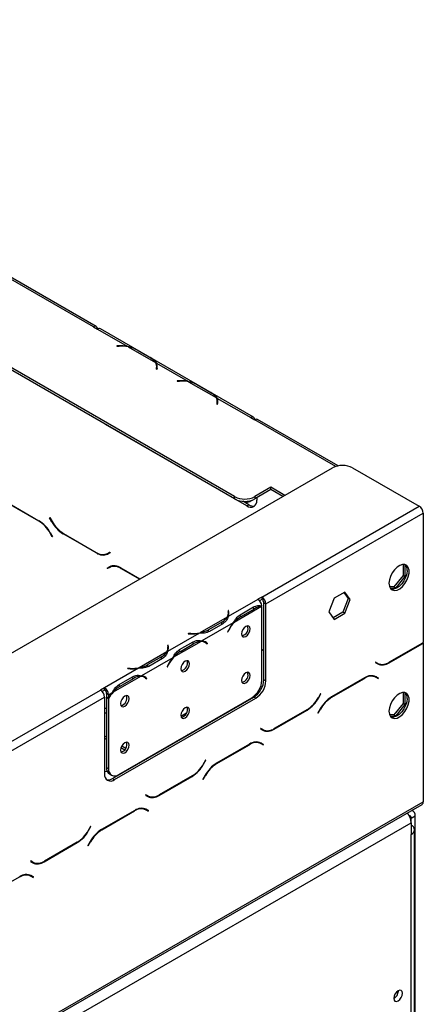
# Model space of a CAD drawing. Units: millimetres. Extents: x 105 to 3454, y 95 to 2850.
# Drawn here: x 3326 to 3436, y 1027 to 1296 of the extents above; entities that cross this region are included whole.
import ezdxf

# ---------------------------------------------------------------- set-up
doc = ezdxf.new("R2010")
doc.units = ezdxf.units.MM
doc.header["$LTSCALE"] = 14

msp = doc.modelspace()

# ---------------------------------------------------------------- linework, layer by layer
at = {"color": 7, "linetype": 'Continuous', "lineweight": 25}
for p, q in [((3384.901, 1165.974), (3159.412, 1296.146)), ((3384.901, 1165.339), (3159.412, 1295.511)), ((3346.403, 1212.328), (3239.708, 1273.921)), ((3347.181, 1212.405), (3240.486, 1273.998)), ((3346.403, 1212.328), (3347.503, 1211.693)), ((3347.505, 1211.694), (3347.503, 1211.693)), ((3347.505, 1211.694), (3355.626, 1207.006)), ((3390.081, 1187.642), (3348.283, 1211.771)), ((3353.388, 1207.129), (3352.739, 1207.096)), ((3352.739, 1207.096), (3352.752, 1207.006)), ((3352.752, 1207.006), (3353.402, 1207.039)), ((3355.626, 1206.818), (3355.626, 1207.006)), ((3355.861, 1206.87), (3363.348, 1202.549)), ((3358.22, 1206.027), (3361.886, 1203.91)), ((3358.493, 1205.873), (3362.158, 1203.757)), ((3363.583, 1202.413), (3372.125, 1197.482)), ((3363.583, 1202.413), (3363.583, 1201.777)), ((3363.663, 1200.799), (3363.663, 1201.434)), ((3363.64, 1201.129), (3363.583, 1200.754)), ((3363.583, 1200.754), (3363.738, 1200.746)), ((3363.663, 1201.076), (3363.747, 1201.143)), ((3363.663, 1201.109), (3363.744, 1201.142)), ((3363.778, 1201.01), (3363.663, 1200.943)), ((3363.738, 1200.746), (3363.795, 1201.121)), ((3369.887, 1197.604), (3369.238, 1197.571)), ((3369.238, 1197.571), (3369.251, 1197.482)), ((3369.251, 1197.482), (3369.901, 1197.514)), ((3372.125, 1197.293), (3372.125, 1197.482)), ((3372.36, 1197.346), (3379.847, 1193.024)), ((3374.719, 1196.502), (3378.385, 1194.386)), ((3374.992, 1196.348), (3378.658, 1194.232)), ((3380.082, 1192.888), (3389.303, 1187.565)), ((3380.082, 1192.888), (3380.082, 1192.253)), ((3380.139, 1191.604), (3380.082, 1191.229)), ((3380.082, 1191.229), (3380.237, 1191.221)), ((3380.162, 1191.274), (3380.162, 1191.909)), ((3380.162, 1191.551), (3380.247, 1191.619)), ((3380.162, 1191.584), (3380.243, 1191.617)), ((3380.277, 1191.485), (3380.162, 1191.419)), ((3380.237, 1191.221), (3380.294, 1191.596)), ((3349.703, 1185.655), (3349.564, 1185.738)), ((3388.201, 1163.43), (3349.703, 1185.655)), ((3389.301, 1187.564), (3389.303, 1187.565)), ((3389.301, 1187.564), (3390.401, 1186.929)), ((3413.094, 1174.354), (3391.178, 1187.006)), ((2639.97, 728.372), (3411.58, 1173.813)), ((3417.08, 1173.813), (3435.229, 1163.336)), ((3394.8, 1168.514), (3390.401, 1165.974)), ((3394.8, 1167.879), (3390.401, 1165.339)), ((3398.601, 1166.32), (3394.8, 1168.514)), ((3394.8, 1167.879), (3394.8, 1168.514)), ((3398.051, 1166.003), (3394.8, 1167.879)), ((3322.514, 1164.604), (3331.519, 1159.406)), ((3331.473, 1159.305), (3322.56, 1164.451)), ((3384.901, 1165.339), (3384.901, 1165.974)), ((3388.751, 1163.748), (3387.093, 1164.705)), ((3388.201, 1163.43), (3388.751, 1163.748)), ((3389.047, 1164.659), (3389.597, 1164.976)), ((3390.401, 1165.974), (3390.401, 1165.339)), ((3390.951, 1165.657), (3390.951, 1165.018)), ((3392.331, 1138.572), (3435.229, 1163.336)), ((3393.431, 1136.666), (3436.329, 1161.431)), ((3436.329, 1161.431), (3436.329, 1126.136)), ((3334.441, 1160.196), (3334.519, 1160.241)), ((3334.441, 1160.196), (3334.519, 1160.241)), ((3335.077, 1159.094), (3334.441, 1160.196)), ((3334.519, 1160.241), (3335.123, 1159.194)), ((3335.188, 1154.975), (3334.584, 1156.021)), ((3334.63, 1156.122), (3335.266, 1155.02)), ((3347.193, 1150.611), (3338.188, 1155.81)), ((3338.234, 1155.91), (3347.147, 1150.765)), ((3335.266, 1155.02), (3335.188, 1154.975)), ((3350.258, 1150.457), (3350.862, 1150.806)), ((3350.258, 1150.457), (3350.808, 1150.774)), ((3350.94, 1150.671), (3350.304, 1150.303)), ((3350.808, 1150.774), (3350.862, 1150.806)), ((3350.862, 1150.806), (3350.94, 1150.671)), ((3350.115, 1146.447), (3350.751, 1146.815)), ((3350.115, 1146.447), (3350.665, 1146.765)), ((3350.193, 1146.313), (3350.115, 1146.447)), ((3350.797, 1146.662), (3350.193, 1146.313)), ((3350.665, 1146.765), (3350.768, 1146.824)), ((3350.743, 1146.63), (3350.665, 1146.765)), ((3350.797, 1146.662), (3351.347, 1146.979)), ((3351.556, 1147.084), (3351.347, 1146.979)), ((3353.863, 1146.507), (3359.071, 1143.5)), ((3358.961, 1143.437), (3353.908, 1146.354)), ((3430.851, 1147.45), (3430.851, 1144.476)), ((3431.401, 1144.159), (3431.401, 1147.374)), ((3430.851, 1144.476), (3428.349, 1141.363)), ((3428.899, 1141.046), (3431.401, 1144.159)), ((3430.851, 1144.476), (3431.401, 1144.159)), ((3414.95, 1139.912), (3412.06, 1138.244)), ((3414.717, 1139.778), (3415.845, 1138.174)), ((3416.395, 1137.856), (3414.95, 1139.912)), ((3428.349, 1141.363), (3427.094, 1141.475)), ((3427.2, 1141.198), (3428.899, 1141.046)), ((3428.349, 1141.363), (3428.899, 1141.046)), ((3391.233, 1137.935), (3383.113, 1133.247)), ((3392.331, 1138.572), (3391.231, 1137.937)), ((3391.233, 1137.935), (3391.231, 1137.937)), ((3392.331, 1137.936), (3391.685, 1137.563)), ((3392.331, 1138.572), (3392.331, 1137.936)), ((3392.881, 1136.984), (3393.431, 1136.666)), ((3392.881, 1116.026), (3392.881, 1136.984)), ((3412.06, 1138.244), (3410.616, 1134.52)), ((3415.845, 1138.174), (3414.4, 1134.45)), ((3414.95, 1134.133), (3416.395, 1137.856)), ((3416.395, 1137.856), (3415.845, 1138.174)), ((3383.268, 1134.914), (3383.113, 1134.906)), ((3383.113, 1134.906), (3383.17, 1134.531)), ((3383.268, 1134.279), (3383.192, 1134.275)), ((3383.193, 1133.591), (3383.193, 1134.226)), ((3383.325, 1134.539), (3383.268, 1134.914)), ((3383.268, 1134.279), (3383.268, 1134.914)), ((3383.324, 1133.908), (3383.268, 1134.279)), ((3392.227, 1135.969), (3384.74, 1131.647)), ((3386.381, 1133.738), (3390.047, 1135.854)), ((3386.651, 1133.268), (3390.316, 1135.384)), ((3392.333, 1115.857), (3392.333, 1135.967)), ((3393.431, 1115.708), (3393.431, 1136.666)), ((3410.616, 1134.52), (3412.06, 1132.464)), ((3414.4, 1134.45), (3411.743, 1132.916)), ((3412.06, 1132.464), (3414.95, 1134.133)), ((3414.95, 1134.133), (3414.4, 1134.45)), ((3382.877, 1133.111), (3375.391, 1128.79)), ((3384.505, 1131.511), (3375.963, 1126.58)), ((3381.416, 1131.749), (3377.75, 1129.633)), ((3386.101, 1133.585), (3386.651, 1133.268)), ((3377.75, 1128.998), (3377.75, 1129.633)), ((3381.688, 1131.281), (3378.022, 1129.165)), ((3383.28, 1129.634), (3382.984, 1129.055)), ((3382.984, 1129.055), (3383.068, 1129.022)), ((3382.99, 1129.067), (3383.068, 1129.022)), ((3383.068, 1129.022), (3383.365, 1129.601)), ((3375.155, 1128.654), (3366.614, 1123.723)), ((3375.728, 1126.444), (3368.241, 1122.122)), ((3369.882, 1124.213), (3373.548, 1126.329)), ((3372.282, 1128.654), (3372.268, 1128.564)), ((3372.268, 1128.564), (3372.918, 1128.531)), ((3372.931, 1128.621), (3372.282, 1128.654)), ((3372.282, 1128.563), (3372.282, 1128.654)), ((3376.85, 1126.16), (3376.3, 1126.477)), ((3376.934, 1126.198), (3376.641, 1126.432)), ((3376.893, 1126.134), (3376.934, 1126.198)), ((3376.934, 1126.198), (3377.484, 1125.88)), ((3377.484, 1125.88), (3377.188, 1126.117)), ((3436.223, 1126.067), (3436.329, 1126.005)), ((3366.378, 1123.587), (3358.892, 1119.265)), ((3366.769, 1125.389), (3366.614, 1125.381)), ((3366.614, 1125.381), (3366.67, 1125.006)), ((3366.769, 1124.754), (3366.693, 1124.75)), ((3366.694, 1124.066), (3366.694, 1124.701)), ((3366.825, 1125.014), (3366.769, 1125.389)), ((3366.769, 1124.754), (3366.769, 1125.389)), ((3366.825, 1124.384), (3366.769, 1124.754)), ((3369.602, 1124.061), (3370.152, 1123.743)), ((3370.152, 1123.743), (3373.817, 1125.859)), ((3377.103, 1125.987), (3377.4, 1125.75)), ((3377.4, 1125.75), (3377.484, 1125.88)), ((3392.333, 1124.298), (3392.881, 1123.982)), ((3392.881, 1123.855), (3392.333, 1124.171)), ((3427.015, 1120.616), (3436.019, 1125.814)), ((3435.973, 1125.915), (3427.06, 1120.769)), ((3436.329, 1126.005), (3436.329, 1082.68)), ((3368.006, 1121.986), (3359.464, 1117.055)), ((3364.917, 1122.225), (3361.251, 1120.108)), ((3365.189, 1121.756), (3361.523, 1119.64)), ((3423.345, 1120.81), (3423.267, 1120.675)), ((3423.267, 1120.675), (3423.903, 1120.308)), ((3423.949, 1120.461), (3423.345, 1120.81)), ((3423.399, 1120.779), (3423.345, 1120.81)), ((3423.399, 1120.779), (3423.949, 1120.461)), ((3358.656, 1119.129), (3349.436, 1113.806)), ((3355.783, 1119.129), (3355.769, 1119.039)), ((3355.769, 1119.039), (3356.419, 1119.007)), ((3356.432, 1119.096), (3355.783, 1119.129)), ((3355.783, 1119.039), (3355.783, 1119.129)), ((3361.251, 1119.473), (3361.251, 1120.108)), ((3366.781, 1120.109), (3366.485, 1119.53)), ((3366.485, 1119.53), (3366.569, 1119.497)), ((3366.491, 1119.543), (3366.569, 1119.497)), ((3366.569, 1119.497), (3366.865, 1120.076)), ((3423.949, 1120.393), (3423.949, 1120.461)), ((3359.228, 1116.919), (3351.742, 1112.597)), ((3353.383, 1114.688), (3357.049, 1116.805)), ((3353.652, 1114.218), (3357.318, 1116.335)), ((3360.351, 1116.635), (3359.801, 1116.952)), ((3360.435, 1116.673), (3360.142, 1116.907)), ((3360.394, 1116.61), (3360.435, 1116.673)), ((3360.435, 1116.673), (3360.985, 1116.356)), ((3360.604, 1116.462), (3360.901, 1116.225)), ((3360.985, 1116.356), (3360.689, 1116.592)), ((3360.901, 1116.225), (3360.985, 1116.356)), ((3392.881, 1116.026), (3393.431, 1115.708)), ((3420.345, 1116.511), (3411.34, 1111.313)), ((3411.386, 1111.212), (3420.299, 1116.358)), ((3422.652, 1117.089), (3422.86, 1116.983)), ((3422.86, 1116.983), (3423.41, 1116.666)), ((3423.41, 1116.666), (3424.014, 1116.317)), ((3423.542, 1116.769), (3423.439, 1116.829)), ((3424.092, 1116.452), (3423.456, 1116.819)), ((3423.464, 1116.635), (3423.542, 1116.769)), ((3423.542, 1116.769), (3424.092, 1116.452)), ((3424.014, 1116.317), (3424.092, 1116.452)), ((3068.673, 951.727), (3348.333, 1113.172)), ((3349.433, 1113.807), (3348.333, 1113.172)), ((3349.433, 1113.172), (3348.786, 1112.798)), ((3349.433, 1113.807), (3349.436, 1113.806)), ((3349.433, 1113.172), (3349.433, 1113.807)), ((3349.433, 1113.172), (3349.436, 1113.171)), ((3349.436, 1113.806), (3349.436, 1113.171)), ((3353.102, 1114.536), (3353.652, 1114.218)), ((3069.773, 949.822), (3349.433, 1111.267)), ((3349.433, 1111.267), (3349.433, 1090.309)), ((3350.536, 1111.901), (3349.986, 1112.218)), ((3349.986, 1112.218), (3349.986, 1111.369)), ((3349.986, 1111.369), (3350.536, 1111.051)), ((3349.986, 1111.186), (3350.063, 1111.324)), ((3349.986, 1111.186), (3350.536, 1110.869)), ((3349.986, 1111.186), (3349.986, 1092.045)), ((3351.506, 1112.461), (3350.536, 1111.901)), ((3350.536, 1111.901), (3350.536, 1111.051)), ((3350.536, 1110.869), (3350.536, 1091.728)), ((3351.633, 1089.039), (3390.131, 1111.263)), ((3352.183, 1088.721), (3390.681, 1110.946)), ((3353.285, 1090.14), (3389.584, 1111.094)), ((3388.016, 1110.189), (3388.144, 1110.116)), ((3390.681, 1110.946), (3390.131, 1111.263)), ((3408.34, 1112.148), (3407.736, 1111.102)), ((3407.782, 1111.001), (3408.418, 1112.103)), ((3408.418, 1112.103), (3408.34, 1112.148)), ((3408.34, 1112.148), (3408.418, 1112.103)), ((3430.851, 1112.52), (3430.851, 1109.546)), ((3431.401, 1109.229), (3431.401, 1112.444)), ((3384.93, 1108.26), (3384.802, 1108.334)), ((3395.666, 1102.519), (3404.671, 1107.717)), ((3404.625, 1107.818), (3395.712, 1102.672)), ((3408.229, 1108.029), (3407.593, 1106.927)), ((3407.671, 1106.882), (3408.275, 1107.928)), ((3430.851, 1109.546), (3428.349, 1106.433)), ((3428.899, 1106.116), (3431.401, 1109.229)), ((3430.851, 1109.546), (3431.401, 1109.229)), ((3370.268, 1106.073), (3371.806, 1106.961)), ((3407.593, 1106.927), (3407.671, 1106.882)), ((3428.349, 1106.433), (3427.094, 1106.546)), ((3427.2, 1106.268), (3428.899, 1106.116)), ((3428.349, 1106.433), (3428.899, 1106.116)), ((3391.997, 1102.713), (3391.919, 1102.578)), ((3391.919, 1102.578), (3392.555, 1102.211)), ((3392.051, 1102.682), (3391.996, 1102.713)), ((3392.601, 1102.364), (3391.997, 1102.713)), ((3392.051, 1102.682), (3392.601, 1102.364)), ((3349.433, 1100.709), (3349.986, 1100.391)), ((3349.433, 1100.074), (3349.986, 1099.756)), ((3372.277, 1100.956), (3372.149, 1101.029)), ((3373.377, 1101.591), (3373.249, 1101.665)), ((3353.897, 1097.498), (3354.952, 1096.889)), ((3354.139, 1097.993), (3355.26, 1097.346)), ((3388.996, 1098.414), (3379.992, 1093.216)), ((3380.037, 1093.115), (3388.951, 1098.261)), ((3391.303, 1098.992), (3391.512, 1098.886)), ((3391.512, 1098.886), (3392.062, 1098.569)), ((3392.062, 1098.569), (3392.666, 1098.22)), ((3392.194, 1098.672), (3392.091, 1098.732)), ((3392.744, 1098.355), (3392.107, 1098.722)), ((3392.116, 1098.538), (3392.194, 1098.672)), ((3392.194, 1098.672), (3392.744, 1098.355)), ((3392.666, 1098.22), (3392.744, 1098.355)), ((3376.992, 1094.051), (3376.388, 1093.005)), ((3376.433, 1092.904), (3377.07, 1094.006)), ((3377.07, 1094.006), (3376.992, 1094.051)), ((3376.992, 1094.051), (3377.07, 1094.006)), ((3349.986, 1092.045), (3350.536, 1091.728)), ((3350.791, 1090.265), (3351.341, 1089.947)), ((3351.633, 1089.039), (3352.183, 1088.721)), ((3364.318, 1084.422), (3373.322, 1089.62)), ((3373.277, 1089.721), (3364.363, 1084.575)), ((3376.881, 1089.932), (3376.245, 1088.83)), ((3376.245, 1088.83), (3376.322, 1088.785)), ((3376.322, 1088.785), (3376.926, 1089.831)), ((3360.648, 1084.616), (3360.57, 1084.481)), ((3360.57, 1084.481), (3361.207, 1084.114)), ((3361.252, 1084.267), (3360.648, 1084.616)), ((3360.702, 1084.585), (3360.648, 1084.616)), ((3360.702, 1084.585), (3361.252, 1084.267)), ((2658.896, 633.351), (3436.007, 1081.968)), ((2659.219, 634.064), (3436.329, 1082.68)), ((3359.955, 1080.895), (3360.164, 1080.789)), ((3360.164, 1080.789), (3360.714, 1080.472)), ((3360.363, 1080.674), (3360.499, 1080.752)), ((3360.714, 1080.472), (3361.318, 1080.123)), ((3360.845, 1080.575), (3360.742, 1080.635)), ((3361.395, 1080.258), (3360.759, 1080.625)), ((3360.768, 1080.441), (3360.845, 1080.575)), ((3360.845, 1080.575), (3361.395, 1080.258)), ((3433.485, 1080.23), (3433.241, 1080.371)), ((3357.648, 1080.317), (3348.644, 1075.119)), ((3348.689, 1075.018), (3357.602, 1080.164)), ((3361.318, 1080.123), (3361.395, 1080.258)), ((3433.029, 1078.171), (3434.129, 1078.806)), ((3433.029, 1076.964), (3433.029, 1078.171)), ((3434.129, 998.531), (3434.129, 1078.806)), ((2662.518, 632.158), (3433.029, 1076.964)), ((3345.643, 1075.954), (3345.039, 1074.908)), ((3345.085, 1074.807), (3345.721, 1075.909)), ((3345.721, 1075.909), (3345.643, 1075.954)), ((3345.643, 1075.954), (3345.721, 1075.909)), ((3433.029, 1076.964), (3433.029, 1073.789)), ((3433.94, 996.626), (3433.94, 1075.059)), ((3433.029, 995.356), (3433.029, 1073.789)), ((3332.969, 1066.325), (3341.974, 1071.523)), ((3341.928, 1071.623), (3333.015, 1066.478)), ((3345.532, 1071.835), (3344.896, 1070.733)), ((3344.896, 1070.733), (3344.974, 1070.688)), ((3344.974, 1070.688), (3345.578, 1071.734)), ((3329.3, 1066.519), (3329.222, 1066.384)), ((3329.222, 1066.384), (3329.858, 1066.017)), ((3329.904, 1066.17), (3329.3, 1066.519)), ((3329.354, 1066.487), (3329.3, 1066.519)), ((3329.354, 1066.487), (3329.904, 1066.17)), ((3326.3, 1062.22), (3317.295, 1057.022)), ((3328.607, 1062.798), (3328.815, 1062.692)), ((3328.815, 1062.692), (3329.365, 1062.375)), ((3329.365, 1062.375), (3329.969, 1062.026)), ((3329.497, 1062.478), (3329.394, 1062.538)), ((3330.047, 1062.161), (3329.411, 1062.528)), ((3329.419, 1062.344), (3329.497, 1062.478)), ((3329.497, 1062.478), (3330.047, 1062.161)), ((3329.969, 1062.026), (3330.047, 1062.161)), ((3429.537, 1031.032), (3429.534, 1031.123))]:
    msp.add_line(p, q, dxfattribs=at)
at = {"color": 8, "linetype": 'Continuous', "lineweight": 25}
for p, q in [((3353.388, 1207.038), (3353.388, 1207.129)), ((3363.64, 1200.751), (3363.64, 1201.129)), ((3363.663, 1201.095), (3363.744, 1201.142)), ((3369.887, 1197.514), (3369.887, 1197.604)), ((3380.139, 1191.226), (3380.139, 1191.604)), ((3380.162, 1191.571), (3380.243, 1191.617)), ((3349.706, 1185.657), (3349.703, 1185.655)), ((3389.303, 1187.565), (3389.303, 1187.562)), ((3412.46, 1174.194), (3390.401, 1186.929)), ((3331.473, 1159.305), (3331.583, 1159.368)), ((3335.077, 1159.094), (3335.155, 1159.139)), ((3334.584, 1156.021), (3334.662, 1156.066)), ((3338.188, 1155.81), (3338.298, 1155.873)), ((3347.193, 1150.611), (3347.306, 1150.677)), ((3353.908, 1146.354), (3354.018, 1146.417)), ((3383.325, 1133.913), (3383.325, 1134.539)), ((3389.775, 1135.697), (3390.316, 1135.384)), ((3381.416, 1131.124), (3381.416, 1131.749)), ((3383.286, 1129.646), (3383.365, 1129.601)), ((3372.931, 1128.531), (3372.931, 1128.621)), ((3373.276, 1126.172), (3373.817, 1125.859)), ((3376.645, 1126.43), (3377.188, 1126.117)), ((3366.825, 1124.388), (3366.825, 1125.014)), ((3435.909, 1125.877), (3436.019, 1125.814)), ((3364.917, 1121.599), (3364.917, 1122.225)), ((3426.902, 1120.681), (3427.015, 1120.616)), ((3356.432, 1119.006), (3356.432, 1119.096)), ((3366.787, 1120.122), (3366.865, 1120.076)), ((3356.776, 1116.647), (3357.318, 1116.335)), ((3360.146, 1116.906), (3360.689, 1116.592)), ((3420.189, 1116.422), (3420.299, 1116.358)), ((3407.704, 1111.046), (3407.782, 1111.001)), ((3411.276, 1111.276), (3411.386, 1111.212)), ((3349.986, 1108.011), (3349.433, 1108.329)), ((3384.019, 1107.734), (3383.891, 1107.808)), ((3404.561, 1107.78), (3404.671, 1107.717)), ((3408.197, 1107.973), (3408.275, 1107.928)), ((3349.986, 1106.741), (3349.433, 1107.059)), ((3395.553, 1102.584), (3395.666, 1102.519)), ((3366.141, 1097.414), (3366.014, 1097.488)), ((3367.241, 1098.049), (3367.114, 1098.123)), ((3388.841, 1098.324), (3388.951, 1098.261)), ((3376.355, 1092.949), (3376.433, 1092.904)), ((3379.928, 1093.179), (3380.037, 1093.115)), ((3373.212, 1089.683), (3373.322, 1089.62)), ((3376.849, 1089.876), (3376.926, 1089.831)), ((3364.205, 1084.487), (3364.318, 1084.422)), ((3357.492, 1080.227), (3357.602, 1080.164)), ((3433.029, 1078.171), (3432.765, 1078.323)), ((3348.58, 1075.082), (3348.689, 1075.018)), ((3345.007, 1074.852), (3345.085, 1074.807)), ((3341.864, 1071.586), (3341.974, 1071.523)), ((3345.5, 1071.779), (3345.578, 1071.734)), ((3332.856, 1066.39), (3332.969, 1066.325))]:
    msp.add_line(p, q, dxfattribs=at)
at = {"color": 7, "linetype": 'Continuous', "lineweight": 25, "flags": 128}
for points in [[(3363.809, 1201.002), (3363.747, 1200.976), (3363.663, 1200.938)], [(3380.308, 1191.477), (3380.247, 1191.452), (3380.162, 1191.413)], [(3426.979, 1142.315), (3427.081, 1141.518), (3427.38, 1140.897), (3427.852, 1140.499), (3428.464, 1140.353), (3429.17, 1140.471), (3429.917, 1140.843), (3430.65, 1141.442), (3431.315, 1142.224), (3431.862, 1143.13), (3432.252, 1144.094), (3432.454, 1145.043), (3432.454, 1145.908), (3432.252, 1146.624), (3431.862, 1147.138), (3431.315, 1147.413), (3430.65, 1147.427), (3429.917, 1147.179), (3429.17, 1146.689), (3428.464, 1145.992), (3427.852, 1145.14), (3427.38, 1144.196), (3427.081, 1143.231), (3426.979, 1142.315)], [(3431.929, 1145.808), (3431.827, 1144.892), (3431.529, 1143.927), (3431.056, 1142.983), (3430.444, 1142.131), (3429.739, 1141.434), (3428.992, 1140.944), (3428.258, 1140.697), (3427.594, 1140.711), (3427.53, 1140.728)], [(3383.193, 1133.591), (3383.192, 1133.536), (3383.184, 1133.407)], [(3389.116, 1129.877), (3389.026, 1130.348), (3388.77, 1130.643), (3388.386, 1130.717), (3387.934, 1130.56), (3387.481, 1130.195), (3387.098, 1129.677), (3386.841, 1129.086), (3386.751, 1128.512), (3386.841, 1128.041), (3387.098, 1127.746), (3387.481, 1127.672), (3387.934, 1127.829), (3388.386, 1128.194), (3388.77, 1128.712), (3389.026, 1129.303), (3389.116, 1129.877)], [(3376.137, 1126.562), (3376.253, 1126.504), (3376.3, 1126.477)], [(3366.694, 1124.066), (3366.693, 1124.012), (3366.685, 1123.882)], [(3372.617, 1120.352), (3372.527, 1120.823), (3372.271, 1121.118), (3371.887, 1121.192), (3371.434, 1121.035), (3370.982, 1120.67), (3370.598, 1120.153), (3370.342, 1119.562), (3370.252, 1118.987), (3370.342, 1118.517), (3370.598, 1118.222), (3370.982, 1118.147), (3371.434, 1118.304), (3371.887, 1118.669), (3372.271, 1119.187), (3372.527, 1119.778), (3372.617, 1120.352)], [(3389.116, 1117.175), (3389.026, 1117.646), (3388.77, 1117.941), (3388.386, 1118.015), (3387.934, 1117.858), (3387.481, 1117.493), (3387.098, 1116.976), (3386.841, 1116.385), (3386.751, 1115.81), (3386.841, 1115.34), (3387.098, 1115.045), (3387.481, 1114.97), (3387.934, 1115.127), (3388.386, 1115.492), (3388.77, 1116.01), (3389.026, 1116.601), (3389.116, 1117.175)], [(3359.638, 1117.037), (3359.754, 1116.979), (3359.801, 1116.952)], [(3356.118, 1110.828), (3356.028, 1111.298), (3355.771, 1111.593), (3355.388, 1111.668), (3354.935, 1111.51), (3354.483, 1111.145), (3354.099, 1110.628), (3353.843, 1110.037), (3353.753, 1109.462), (3353.843, 1108.992), (3354.099, 1108.697), (3354.483, 1108.622), (3354.935, 1108.78), (3355.388, 1109.145), (3355.771, 1109.662), (3356.028, 1110.253), (3356.118, 1110.828)], [(3426.979, 1107.386), (3427.081, 1106.588), (3427.38, 1105.967), (3427.852, 1105.569), (3428.464, 1105.423), (3429.17, 1105.541), (3429.917, 1105.913), (3430.65, 1106.513), (3431.315, 1107.294), (3431.862, 1108.201), (3432.252, 1109.164), (3432.454, 1110.113), (3432.454, 1110.978), (3432.252, 1111.694), (3431.862, 1112.209), (3431.315, 1112.483), (3430.65, 1112.497), (3429.917, 1112.25), (3429.17, 1111.759), (3428.464, 1111.062), (3427.852, 1110.21), (3427.38, 1109.267), (3427.081, 1108.301), (3426.979, 1107.386)], [(3431.929, 1110.878), (3431.827, 1109.963), (3431.529, 1108.997), (3431.056, 1108.053), (3430.444, 1107.202), (3429.739, 1106.505), (3428.992, 1106.014), (3428.258, 1105.767), (3427.594, 1105.781), (3427.53, 1105.798)], [(3372.617, 1107.651), (3372.527, 1108.121), (3372.271, 1108.416), (3371.887, 1108.491), (3371.434, 1108.333), (3370.982, 1107.968), (3370.598, 1107.451), (3370.342, 1106.86), (3370.252, 1106.285), (3370.342, 1105.815), (3370.598, 1105.52), (3370.982, 1105.445), (3371.434, 1105.603), (3371.887, 1105.968), (3372.271, 1106.485), (3372.527, 1107.076), (3372.617, 1107.651)], [(3356.118, 1098.126), (3356.028, 1098.596), (3355.771, 1098.891), (3355.388, 1098.966), (3354.935, 1098.809), (3354.483, 1098.443), (3354.099, 1097.926), (3353.843, 1097.335), (3353.753, 1096.761), (3353.843, 1096.29), (3354.099, 1095.995), (3354.483, 1095.92), (3354.935, 1096.078), (3355.388, 1096.443), (3355.771, 1096.96), (3356.028, 1097.551), (3356.118, 1098.126)], [(3350.238, 1090.862), (3349.573, 1090.972), (3349.433, 1091.002)], [(3430.637, 1030.397), (3430.547, 1030.867), (3430.29, 1031.162), (3429.907, 1031.237), (3429.454, 1031.08), (3429.002, 1030.715), (3428.618, 1030.197), (3428.362, 1029.606), (3428.272, 1029.032), (3428.362, 1028.561), (3428.618, 1028.266), (3429.002, 1028.192), (3429.454, 1028.349), (3429.907, 1028.714), (3430.29, 1029.231), (3430.547, 1029.822), (3430.637, 1030.397)]]:
    msp.add_lwpolyline(points, dxfattribs=at)
at = {"color": 7, "linetype": 'Continuous', "lineweight": 25}
for centre, radius, start, end in [((3346.832, 1211.802), 0.679, 350.78596, 129.20329), ((3347.96, 1211.068), 0.774, 65.33367, 125.97679), ((3353.931, 1196.528), 10.615, 80.81537, 92.93271), ((3353.933, 1196.775), 10.278, 79.18688, 92.9624), ((3354.495, 1199.331), 7.662, 60.91191, 79.73054), ((3360.032, 1200.456), 3.921, 32.26092, 61.77988), ((3361.508, 1201.43), 2.153, 351.96407, 31.30495), ((3361.65, 1201.433), 2.167, 351.72991, 26.88312), ((3361.575, 1200.769), 2.247, 9.996, 22.21612), ((3370.43, 1187.003), 10.615, 80.81537, 92.93271), ((3370.432, 1187.25), 10.278, 79.18688, 92.9624), ((3370.994, 1189.806), 7.662, 60.91191, 79.73054), ((3376.531, 1190.931), 3.921, 32.26092, 61.77988), ((3378.007, 1191.905), 2.153, 351.96407, 31.30495), ((3378.149, 1191.908), 2.167, 351.72991, 26.88312), ((3378.074, 1191.244), 2.247, 9.996, 22.21612), ((3389.732, 1187.038), 0.679, 350.78596, 129.20329), ((3390.856, 1186.293), 0.782, 65.69288, 125.61758), ((3414.33, 1168.506), 5.977, 62.60967, 117.39033), ((3387.651, 1171.281), 5.977, 242.60967, 297.39033), ((3387.651, 1170.646), 5.977, 242.60967, 297.39033), ((3388.24, 1166.125), 1.653, 240.62993, 312.66008), ((3389.274, 1164.746), 1.698, 230.79671, 9.21404), ((3389.938, 1165.472), 2.094, 235.45745, 282.76004), ((3433.941, 1161.322), 2.391, 2.60548, 57.39452), ((3326.722, 1151.689), 8.976, 28.85561, 58.04533), ((3326.768, 1151.79), 8.976, 28.85561, 58.04533), ((3342.939, 1163.426), 8.976, 208.85561, 238.04533), ((3342.985, 1163.526), 8.976, 208.85561, 238.04533), ((3348.97, 1153.309), 3.13, 234.38183, 294.31395), ((3349.015, 1153.155), 3.13, 234.38183, 294.31395), ((3349.769, 1152.524), 2.19, 277.36329, 299.68828), ((3352.04, 1143.963), 3.13, 54.38183, 114.31395), ((3352.086, 1143.81), 3.13, 54.38183, 114.31395), ((3429.863, 1145.981), 2.073, 355.19947, 43.01725), ((3389.924, 1135.903), 2.417, 5.73694, 57.1968), ((3391.043, 1136.558), 2.391, 2.60548, 57.39452), ((3391.687, 1136.93), 1.195, 2.60548, 57.39452), ((3381.037, 1134.23), 2.153, 328.69505, 8.03593), ((3381.18, 1134.227), 2.167, 333.11688, 8.27009), ((3392.381, 1132.051), 3.92, 92.25228, 121.77423), ((3379.562, 1135.204), 3.921, 298.22012, 327.73908), ((3392.731, 1124.805), 10.613, 140.81381, 152.93323), ((3392.518, 1124.93), 10.276, 139.18502, 152.96293), ((3390.586, 1126.695), 7.661, 120.90662, 139.72871), ((3373.463, 1138.885), 10.278, 267.0376, 280.81312), ((3374.025, 1136.329), 7.662, 280.26946, 299.08809), ((3386.436, 1130.059), 2.118, 281.79992, 18.20545), ((3373.461, 1139.132), 10.615, 267.06729, 279.18463), ((3375.882, 1122.526), 3.92, 92.25228, 121.77423), ((3375.776, 1124.291), 2.154, 51.95924, 91.29579), ((3375.845, 1124.415), 2.168, 51.72533, 86.87425), ((3432.858, 1131.302), 6.223, 300.03549, 303.8951), ((3363.063, 1125.679), 3.921, 298.22012, 327.73908), ((3364.538, 1124.705), 2.153, 328.69505, 8.03593), ((3364.681, 1124.702), 2.167, 333.11688, 8.27009), ((3374.087, 1117.17), 7.661, 120.90662, 139.72871), ((3432.928, 1131.162), 6.177, 300.02655, 303.40746), ((3376.232, 1115.28), 10.613, 140.81381, 152.93323), ((3376.019, 1115.405), 10.276, 139.18502, 152.96293), ((3369.937, 1120.534), 2.118, 281.79992, 18.20545), ((3425.237, 1123.313), 3.13, 245.68605, 305.61817), ((3356.962, 1129.607), 10.615, 267.06729, 279.18463), ((3356.964, 1129.361), 10.278, 267.0376, 280.81312), ((3357.526, 1126.804), 7.662, 280.26946, 299.08809), ((3386.436, 1117.357), 2.118, 281.79985, 18.20553), ((3424.438, 1122.528), 2.19, 240.31172, 262.63677), ((3425.192, 1123.16), 3.13, 245.68605, 305.61817), ((3359.383, 1113.002), 3.92, 92.25228, 121.77423), ((3359.277, 1114.766), 2.154, 51.95924, 91.29579), ((3359.346, 1114.891), 2.168, 51.72533, 86.87425), ((3386.363, 1116.129), 5.976, 302.60548, 357.39452), ((3386.911, 1116.298), 5.976, 302.60548, 357.39452), ((3387.461, 1115.98), 5.976, 302.60548, 357.39452), ((3422.122, 1113.814), 3.13, 65.68605, 125.61817), ((3422.167, 1113.967), 3.13, 65.68605, 125.61817), ((3347.045, 1111.158), 2.391, 2.60548, 57.39452), ((3348.147, 1111.792), 2.391, 2.60548, 57.39452), ((3348.792, 1112.164), 1.195, 2.60548, 57.39452), ((3357.587, 1107.645), 7.661, 120.90662, 139.72871), ((3359.473, 1105.915), 10.218, 139.16047, 151.00109), ((3359.67, 1105.8), 10.536, 140.78801, 150.10767), ((3353.438, 1111.01), 2.118, 281.79985, 18.20553), ((3399.874, 1115.434), 8.976, 301.95467, 331.14439), ((3399.92, 1115.333), 8.976, 301.95467, 331.14439), ((3416.091, 1103.697), 8.976, 121.95467, 151.14439), ((3416.137, 1103.596), 8.976, 121.95467, 151.14439), ((3429.863, 1111.052), 2.073, 355.19947, 43.01725), ((3369.937, 1107.833), 2.118, 281.79985, 18.20553), ((3393.09, 1104.431), 2.19, 240.31172, 262.63677), ((3393.844, 1105.063), 3.13, 245.68605, 305.61817), ((3393.889, 1105.216), 3.13, 245.68605, 305.61817), ((3353.438, 1098.308), 2.118, 281.8, 18.20538), ((3390.773, 1095.717), 3.13, 65.68605, 125.61817), ((3390.819, 1095.87), 3.13, 65.68605, 125.61817), ((3351.891, 1091.835), 1.917, 173.70115, 234.98667), ((3352.212, 1091.456), 1.698, 170.78596, 309.20329), ((3368.526, 1097.337), 8.976, 301.95467, 331.14439), ((3368.571, 1097.236), 8.976, 301.95467, 331.14439), ((3384.743, 1085.6), 8.976, 121.95467, 151.14439), ((3384.788, 1085.499), 8.976, 121.95467, 151.14439), ((3351.11, 1090.037), 1.698, 170.78596, 309.20329), ((3350.446, 1090.763), 2.094, 257.23996, 304.54255), ((3361.741, 1086.334), 2.19, 240.31172, 262.6368), ((3362.495, 1086.966), 3.13, 245.68605, 305.61817), ((3362.541, 1087.119), 3.13, 245.68605, 305.61817), ((3359.425, 1077.62), 3.13, 65.68605, 125.61817), ((3359.471, 1077.773), 3.13, 65.68605, 125.61817), ((3435.589, 1082.586), 0.746, 304.05635, 7.25583), ((3428.272, 1076.745), 4.763, 2.64546, 37.91675), ((3432.355, 1078.282), 0.683, 350.60755, 79.1332), ((3432.704, 1078.993), 1.437, 352.50007, 70.05136), ((3353.394, 1067.503), 8.976, 121.95467, 151.14439), ((3353.44, 1067.402), 8.976, 121.95467, 151.14439), ((3432.547, 1075.059), 1.358, 290.78342, 69.21658), ((3337.177, 1079.24), 8.976, 301.95467, 331.14439), ((3337.223, 1079.139), 8.976, 301.95467, 331.14439), ((3330.393, 1068.237), 2.19, 240.31172, 262.63677), ((3331.147, 1068.869), 3.13, 245.68605, 305.61817), ((3331.192, 1069.022), 3.13, 245.68605, 305.61817), ((3328.077, 1059.523), 3.13, 65.68605, 125.61817), ((3328.122, 1059.676), 3.13, 65.68605, 125.61817), ((3427.056, 1031.103), 2.482, 299.40234, 358.36315)]:
    msp.add_arc(centre, radius, start, end, dxfattribs=at)
for points, knots in [([(3355.626, 1207.006), (3356.172, 1206.89), (3357.017, 1206.711), (3357.668, 1206.326), (3357.899, 1206.19)], [0, 0, 0, 0, 0.6465451, 1, 1, 1, 1]), ([(3362.158, 1203.757), (3362.524, 1203.561), (3363.254, 1203.17), (3363.473, 1202.665), (3363.583, 1202.413)], [0, 0, 0, 0, 0.4999557, 1, 1, 1, 1]), ([(3372.125, 1197.482), (3372.671, 1197.366), (3373.516, 1197.186), (3374.168, 1196.801), (3374.398, 1196.666)], [0, 0, 0, 0, 0.64654507, 1, 1, 1, 1]), ([(3378.658, 1194.232), (3379.023, 1194.036), (3379.753, 1193.645), (3379.973, 1193.14), (3380.082, 1192.888)], [0, 0, 0, 0, 0.4999557, 1, 1, 1, 1]), ([(3390.047, 1135.854), (3390.442, 1136.02), (3391.232, 1136.353), (3391.963, 1136.214), (3392.329, 1136.145)], [0, 0, 0, 0, 0.4998913, 1, 1, 1, 1]), ([(3383.113, 1133.247), (3383.004, 1132.876), (3382.786, 1132.132), (3382.054, 1131.565), (3381.688, 1131.281)], [0, 0, 0, 0, 0.4997756, 1, 1, 1, 1]), ([(3384.505, 1131.511), (3384.778, 1131.977), (3385.324, 1132.91), (3386.029, 1133.462), (3386.381, 1133.738)], [0, 0, 0, 0, 0.4997756, 1, 1, 1, 1]), ([(3378.022, 1129.165), (3377.607, 1128.999), (3376.776, 1128.666), (3375.695, 1128.658), (3375.155, 1128.654)], [0, 0, 0, 0, 0.49995573, 1, 1, 1, 1]), ([(3373.548, 1126.329), (3373.977, 1126.503), (3374.834, 1126.851), (3375.587, 1126.67), (3375.963, 1126.58)], [0, 0, 0, 0, 0.4999557, 1, 1, 1, 1]), ([(3366.614, 1123.723), (3366.505, 1123.351), (3366.287, 1122.608), (3365.555, 1122.04), (3365.189, 1121.756)], [0, 0, 0, 0, 0.4997756, 1, 1, 1, 1]), ([(3368.006, 1121.986), (3368.279, 1122.452), (3368.824, 1123.385), (3369.529, 1123.937), (3369.882, 1124.213)], [0, 0, 0, 0, 0.4997756, 1, 1, 1, 1]), ([(3361.523, 1119.64), (3361.108, 1119.474), (3360.276, 1119.141), (3359.196, 1119.133), (3358.656, 1119.129)], [0, 0, 0, 0, 0.4999557, 1, 1, 1, 1]), ([(3357.049, 1116.805), (3357.478, 1116.979), (3358.335, 1117.327), (3359.088, 1117.146), (3359.464, 1117.055)], [0, 0, 0, 0, 0.4999557, 1, 1, 1, 1]), ([(3351.506, 1112.461), (3351.779, 1112.927), (3352.325, 1113.86), (3353.03, 1114.412), (3353.383, 1114.688)], [0, 0, 0, 0, 0.4997756, 1, 1, 1, 1])]:
    msp.add_open_spline(points, degree=3, knots=knots, dxfattribs=at)

doc.saveas('drawing.dxf')
